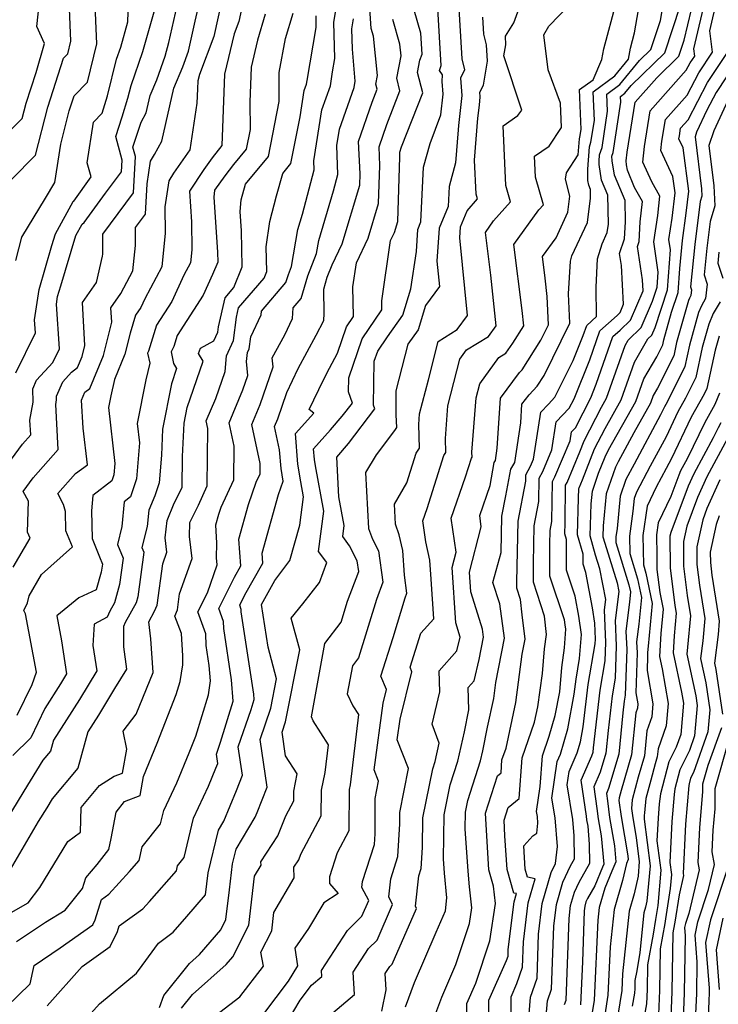
# Model space of a CAD drawing. Extents: x 2032210 to 2040412, y 2863029 to 2864718.
# Drawn here: x 2034530 to 2034671, y 2863288 to 2863486 of the extents above; entities that cross this region are included whole.
import ezdxf

# ---------------------------------------------------------------- set-up
doc = ezdxf.new("R2010")
doc.units = 0

msp = doc.modelspace()

# ---------------------------------------------------------------- linework, layer by layer
at = {"layer": 'Unknown_Line_Type', "color": 0}
for points in [[(2034571.87, 2863495.42, 2230), (2034569.06, 2863482.84, 2230), (2034566.17, 2863475.15, 2230), (2034565.87, 2863473.91, 2230), (2034565.82, 2863472.25, 2230), (2034565.66, 2863469.35, 2230), (2034564.27, 2863459.99, 2230), (2034560.95, 2863455.22, 2230), (2034559.98, 2863453.68, 2230), (2034559.2, 2863448.45, 2230), (2034559.25, 2863443.17, 2230), (2034558.57, 2863436.37, 2230), (2034555.13, 2863429.9, 2230), (2034554.34, 2863428.16, 2230), (2034553.3, 2863426.57, 2230), (2034552.21, 2863422.97, 2230), (2034551.15, 2863418.71, 2230), (2034549.05, 2863413.59, 2230), (2034548.29, 2863410.34, 2230), (2034547.81, 2863407.93, 2230), (2034549.11, 2863396.67, 2230), (2034548.92, 2863394.34, 2230), (2034548.53, 2863393.17, 2230), (2034544.66, 2863390.17, 2230), (2034544.39, 2863387.08, 2230), (2034544.51, 2863381.51, 2230), (2034545.99, 2863377.81, 2230), (2034546.59, 2863376.32, 2230), (2034546.37, 2863374.7, 2230), (2034545.36, 2863371.13, 2230), (2034541.84, 2863369.56, 2230), (2034537.38, 2863365.9, 2230), (2034538.32, 2863360.83, 2230), (2034539.36, 2863354.22, 2230), (2034538.12, 2863352.18, 2230), (2034534.95, 2863347.19, 2230), (2034532.14, 2863341.26, 2230), (2034528.53, 2863337.69, 2230)], [(2034529.39, 2863345.87, 2232), (2034532.39, 2863352.07, 2232), (2034533.31, 2863354.54, 2232), (2034531.08, 2863366.28, 2232), (2034530.76, 2863366.95, 2232), (2034531.51, 2863368.54, 2232), (2034531.8, 2863369.93, 2232), (2034534.32, 2863374.25, 2232), (2034540.53, 2863379.81, 2232), (2034539.23, 2863383.05, 2232), (2034539.15, 2863386.99, 2232), (2034538.77, 2863388.41, 2232), (2034537.6, 2863390.6, 2232), (2034541.15, 2863394.63, 2232), (2034543.57, 2863396.39, 2232), (2034542.71, 2863403.78, 2232), (2034542.39, 2863409.42, 2232), (2034543.08, 2863411.03, 2232), (2034544.07, 2863411.77, 2232), (2034546.82, 2863418.47, 2232), (2034548.47, 2863425.16, 2232), (2034548.33, 2863428.1, 2232), (2034550.33, 2863430.98, 2232), (2034552.77, 2863435.56, 2232), (2034553.27, 2863440.62, 2232), (2034553.27, 2863444.31, 2232), (2034555.27, 2863446.98, 2232), (2034555.6, 2863453.12, 2232), (2034556.28, 2863457.68, 2232), (2034557.13, 2863459.02, 2232), (2034558.57, 2863461.69, 2232), (2034560.99, 2863472.42, 2232), (2034562.8, 2863476.68, 2232), (2034563.99, 2863479.84, 2232), (2034565.35, 2863485.92, 2232), (2034567.53, 2863495.59, 2232)], [(2034589.62, 2863282.83, 2204), (2034597.47, 2863289.46, 2204), (2034597.24, 2863294.01, 2204), (2034600.33, 2863298.77, 2204), (2034602.02, 2863300.44, 2204), (2034605.18, 2863307.65, 2204), (2034604.38, 2863309.2, 2204), (2034604.78, 2863312.86, 2204), (2034606.2, 2863317.34, 2204), (2034606.64, 2863323.9, 2204), (2034606.64, 2863326.23, 2204), (2034608.4, 2863335.11, 2204), (2034606.1, 2863340.91, 2204), (2034606.67, 2863345.08, 2204), (2034609.08, 2863354.61, 2204), (2034608.68, 2863355.52, 2204), (2034610.89, 2863362.41, 2204), (2034613.47, 2863365.33, 2204), (2034612.98, 2863373.31, 2204), (2034612.7, 2863377.14, 2204), (2034611.89, 2863380.84, 2204), (2034611.29, 2863385.09, 2204), (2034612.16, 2863387.58, 2204), (2034615.52, 2863398.24, 2204), (2034615.9, 2863398.84, 2204), (2034615.82, 2863401.72, 2204), (2034616.31, 2863408.28, 2204), (2034618.75, 2863417.71, 2204), (2034620.11, 2863419.59, 2204), (2034624.51, 2863422.3, 2204), (2034626.06, 2863424.47, 2204), (2034624.98, 2863434.67, 2204), (2034623.89, 2863443.3, 2204), (2034625.56, 2863445.62, 2204), (2034628.95, 2863449.45, 2204), (2034628.04, 2863452.73, 2204), (2034627.47, 2863464.81, 2204), (2034630.45, 2863466.88, 2204), (2034631.24, 2863467.99, 2204), (2034627.65, 2863478.9, 2204), (2034628.03, 2863481.15, 2204), (2034627.92, 2863482.91, 2204), (2034629.63, 2863485.6, 2204), (2034632.94, 2863494.77, 2204)], [(2034528.59, 2863375.72, 2234), (2034532, 2863381.55, 2234), (2034531.5, 2863382.81, 2234), (2034531.7, 2863389.02, 2234), (2034530.6, 2863391.03, 2234), (2034532.59, 2863393.73, 2234), (2034537.7, 2863399.49, 2234), (2034537.19, 2863408.56, 2234), (2034537.35, 2863409.52, 2234), (2034537.35, 2863410.24, 2234), (2034538.58, 2863413.13, 2234), (2034540.38, 2863415.11, 2234), (2034541.57, 2863416.02, 2234), (2034542.48, 2863418.24, 2234), (2034543.03, 2863420.45, 2234), (2034542.61, 2863429.16, 2234), (2034545.39, 2863433.17, 2234), (2034546.59, 2863438.47, 2234), (2034546.65, 2863438.93, 2234), (2034546.65, 2863442.97, 2234), (2034552.85, 2863451.27, 2234), (2034553.25, 2863458.58, 2234), (2034552.76, 2863460.48, 2234), (2034554.39, 2863465.51, 2234), (2034555.43, 2863467.45, 2234), (2034556.21, 2863470.9, 2234), (2034557.57, 2863474.09, 2234), (2034559.23, 2863478.89, 2234), (2034560.02, 2863481.65, 2234), (2034562.7, 2863493.51, 2234)], [(2034529.13, 2863414.98, 2238), (2034533.08, 2863423.05, 2238), (2034532.92, 2863425.62, 2238), (2034533.84, 2863431.74, 2238), (2034536.41, 2863440.64, 2238), (2034537.12, 2863442.98, 2238), (2034540.67, 2863449.53, 2238), (2034540.81, 2863449.63, 2238), (2034544.34, 2863454.53, 2238), (2034543.54, 2863457.33, 2238), (2034544.81, 2863465.55, 2238), (2034546.55, 2863467.35, 2238), (2034547.62, 2863470.83, 2238), (2034549.45, 2863478.23, 2238), (2034550.3, 2863480.67, 2238), (2034551.76, 2863485.81, 2238), (2034552, 2863493.54, 2238)], [(2034613.51, 2863284.62, 2198), (2034615.12, 2863288.96, 2198), (2034617.96, 2863295.57, 2198), (2034620.68, 2863303.83, 2198), (2034621.16, 2863306.97, 2198), (2034620.71, 2863311.19, 2198), (2034620.4, 2863314.39, 2198), (2034619.8, 2863322.94, 2198), (2034619.85, 2863326.31, 2198), (2034620.33, 2863328.63, 2198), (2034622.91, 2863336.65, 2198), (2034623.35, 2863338.68, 2198), (2034624.31, 2863343.43, 2198), (2034625.57, 2863349.25, 2198), (2034625.99, 2863352.42, 2198), (2034627.73, 2863361.4, 2198), (2034626.82, 2863368.31, 2198), (2034625.42, 2863372.63, 2198), (2034627.1, 2863378.71, 2198), (2034627.23, 2863385.99, 2198), (2034628.05, 2863390.12, 2198), (2034629, 2863395.48, 2198), (2034629.82, 2863396.86, 2198), (2034631.04, 2863404.88, 2198), (2034631.28, 2863408.61, 2198), (2034632.7, 2863410.51, 2198), (2034634.37, 2863412.25, 2198), (2034635.73, 2863414.41, 2198), (2034640.93, 2863424.97, 2198), (2034640.7, 2863430.91, 2198), (2034641.05, 2863437.51, 2198), (2034641.36, 2863438.54, 2198), (2034644.52, 2863445.32, 2198), (2034645.14, 2863450.21, 2198), (2034645.11, 2863451.94, 2198), (2034644.74, 2863452.82, 2198), (2034644.6, 2863453.74, 2198), (2034644.55, 2863456.08, 2198), (2034644.91, 2863460.56, 2198), (2034645.21, 2863461.48, 2198), (2034645.89, 2863465.91, 2198), (2034645.68, 2863471.67, 2198), (2034650.01, 2863474.87, 2198), (2034652.77, 2863478.28, 2198), (2034653.2, 2863480.49, 2198), (2034654.01, 2863483.54, 2198), (2034655.57, 2863492.53, 2198)], [(2034620.17, 2863285.07, 2196), (2034620.16, 2863287.68, 2196), (2034621.97, 2863291.79, 2196), (2034624.77, 2863300.3, 2196), (2034625.93, 2863307.86, 2196), (2034625.56, 2863311.35, 2196), (2034624.61, 2863314.64, 2196), (2034624.47, 2863316.9, 2196), (2034623.93, 2863326.11, 2196), (2034626.32, 2863333.61, 2196), (2034627.05, 2863334.21, 2196), (2034627.24, 2863336.87, 2196), (2034628.06, 2863339.19, 2196), (2034630.03, 2863348.39, 2196), (2034631.34, 2863358.14, 2196), (2034631.93, 2863361.22, 2196), (2034631.29, 2863366.12, 2196), (2034631, 2863369.2, 2196), (2034630.25, 2863371.47, 2196), (2034630.25, 2863372.75, 2196), (2034630.48, 2863385.03, 2196), (2034632.08, 2863393.1, 2196), (2034632.09, 2863394.39, 2196), (2034633.03, 2863396.13, 2196), (2034633.62, 2863397.54, 2196), (2034635.1, 2863407.04, 2196), (2034636.61, 2863408.62, 2196), (2034637.94, 2863410.01, 2196), (2034641.61, 2863417.43, 2196), (2034643.66, 2863422.51, 2196), (2034644.36, 2863424.52, 2196), (2034646.35, 2863426.33, 2196), (2034646.23, 2863432.24, 2196), (2034646.54, 2863437.99, 2196), (2034647.44, 2863441.02, 2196), (2034648.5, 2863443.29, 2196), (2034648.71, 2863444.93, 2196), (2034648.6, 2863450.82, 2196), (2034647.34, 2863453.84, 2196), (2034646.86, 2863456.98, 2196), (2034646.84, 2863457.65, 2196), (2034646.94, 2863458.95, 2196), (2034647.44, 2863460.46, 2196), (2034648.56, 2863467.76, 2196), (2034648.43, 2863471.2, 2196), (2034651.03, 2863473.12, 2196), (2034654.99, 2863478, 2196), (2034657.27, 2863480.22, 2196), (2034659.22, 2863486.07, 2196), (2034660.3, 2863492.33, 2196)], [(2034522.33, 2863282.26, 2220), (2034532.02, 2863291.64, 2220), (2034532.58, 2863294.1, 2220), (2034532.79, 2863295.32, 2220), (2034538.09, 2863298.88, 2220), (2034544.65, 2863303.55, 2220), (2034545.15, 2863304.54, 2220), (2034546.38, 2863308.66, 2220), (2034547.91, 2863309.76, 2220), (2034552.07, 2863314.31, 2220), (2034554.03, 2863316.54, 2220), (2034554.64, 2863319.28, 2220), (2034558.34, 2863323.93, 2220), (2034558.98, 2863326.6, 2220), (2034561.61, 2863332.22, 2220), (2034564.11, 2863338.26, 2220), (2034565.44, 2863341.65, 2220), (2034568, 2863349.98, 2220), (2034568.42, 2863352.79, 2220), (2034568.15, 2863355.89, 2220), (2034567.54, 2863359.91, 2220), (2034567.44, 2863362.26, 2220), (2034565.87, 2863366.72, 2220), (2034567.8, 2863370.58, 2220), (2034569.79, 2863376.21, 2220), (2034569.64, 2863377.59, 2220), (2034569.72, 2863380.56, 2220), (2034569.47, 2863384.24, 2220), (2034570.08, 2863386.41, 2220), (2034570.55, 2863387.81, 2220), (2034573.09, 2863393.35, 2220), (2034573.17, 2863400.18, 2220), (2034572.16, 2863404.86, 2220), (2034574.93, 2863411.49, 2220), (2034575.92, 2863414.38, 2220), (2034575.7, 2863417.24, 2220), (2034575.88, 2863419.05, 2220), (2034576.21, 2863419.81, 2220), (2034576.53, 2863422.25, 2220), (2034578.67, 2863426.68, 2220), (2034578.7, 2863427.42, 2220), (2034583.65, 2863433.15, 2220), (2034584.13, 2863434.79, 2220), (2034584.76, 2863436.41, 2220), (2034586.03, 2863443.88, 2220), (2034586.96, 2863446.98, 2220), (2034589.31, 2863455.95, 2220), (2034589.24, 2863457.76, 2220), (2034590.88, 2863468.03, 2220), (2034592.6, 2863472.89, 2220), (2034593.05, 2863475.72, 2220), (2034593.51, 2863478.36, 2220), (2034593.33, 2863485.7, 2220), (2034594.27, 2863491.35, 2220)], [(2034528.23, 2863453.96, 2242), (2034533.12, 2863458.88, 2242), (2034535.55, 2863468.59, 2242), (2034538.75, 2863478.47, 2242), (2034539.62, 2863479.36, 2242), (2034540.24, 2863481.88, 2242), (2034539.79, 2863491.82, 2242)], [(2034529.1, 2863437.59, 2240), (2034530.35, 2863442.35, 2240), (2034535.11, 2863450.22, 2240), (2034537.02, 2863453.36, 2240), (2034538.21, 2863461.07, 2240), (2034539.9, 2863467.83, 2240), (2034540.89, 2863470.87, 2240), (2034543.56, 2863473.62, 2240), (2034545.49, 2863481.38, 2240), (2034545.07, 2863490.74, 2240)], [(2034539.05, 2863279.83, 2216), (2034546.02, 2863287.63, 2216), (2034553.48, 2863293.82, 2216), (2034554.62, 2863295.34, 2216), (2034557.9, 2863299.82, 2216), (2034560.85, 2863302.09, 2216), (2034563.61, 2863305.21, 2216), (2034567.39, 2863309.58, 2216), (2034567.93, 2863314.06, 2216), (2034570.05, 2863322.64, 2216), (2034571.13, 2863324.46, 2216), (2034573.66, 2863330.68, 2216), (2034574.85, 2863333.72, 2216), (2034574.03, 2863339.45, 2216), (2034576.6, 2863347.03, 2216), (2034577.23, 2863349.03, 2216), (2034577.14, 2863350.08, 2216), (2034574.63, 2863366.73, 2216), (2034574.61, 2863367.2, 2216), (2034574.3, 2863368.08, 2216), (2034575.34, 2863370.17, 2216), (2034578.99, 2863376.55, 2216), (2034578.85, 2863378.53, 2216), (2034582.14, 2863390.38, 2216), (2034583.08, 2863393.11, 2216), (2034582.65, 2863395.62, 2216), (2034582.36, 2863399.4, 2216), (2034581.34, 2863404.14, 2216), (2034581.97, 2863405.66, 2216), (2034583.79, 2863410.99, 2216), (2034586.13, 2863415.85, 2216), (2034589.72, 2863422.52, 2216), (2034591.28, 2863425.5, 2216), (2034591.33, 2863426.9, 2216), (2034591.26, 2863431.83, 2216), (2034591.97, 2863434.24, 2216), (2034592.95, 2863436.78, 2216), (2034594.97, 2863440.99, 2216), (2034598.52, 2863452.83, 2216), (2034598.6, 2863455.1, 2216), (2034598.28, 2863461.67, 2216), (2034601.04, 2863469.56, 2216), (2034602.07, 2863472.2, 2216), (2034601.81, 2863473.19, 2216), (2034602.15, 2863474.95, 2216), (2034601.3, 2863482.92, 2216), (2034600.87, 2863484.42, 2216), (2034600.44, 2863490.66, 2216)], [(2034629.1, 2863284, 2192), (2034629.08, 2863289, 2192), (2034630.27, 2863291.69, 2192), (2034631.39, 2863295, 2192), (2034631.57, 2863300.13, 2192), (2034632.53, 2863308, 2192), (2034633.93, 2863312.86, 2192), (2034632.41, 2863313.13, 2192), (2034631.94, 2863314.75, 2192), (2034631.65, 2863319.51, 2192), (2034633.49, 2863321.49, 2192), (2034634.29, 2863322.04, 2192), (2034634.5, 2863324.06, 2192), (2034634.4, 2863325.44, 2192), (2034634.24, 2863326.4, 2192), (2034634.98, 2863331.45, 2192), (2034635.43, 2863337.68, 2192), (2034636.8, 2863341.59, 2192), (2034638.01, 2863345.77, 2192), (2034638.91, 2863350.6, 2192), (2034639.29, 2863355.46, 2192), (2034639.85, 2863359.42, 2192), (2034640.15, 2863363.21, 2192), (2034640.02, 2863364.11, 2192), (2034639.83, 2863365.1, 2192), (2034636.93, 2863373.91, 2192), (2034636.91, 2863380.32, 2192), (2034636.96, 2863383.1, 2192), (2034637.32, 2863384.93, 2192), (2034637.42, 2863393, 2192), (2034637.93, 2863393.94, 2192), (2034640.98, 2863401.25, 2192), (2034641.25, 2863403.01, 2192), (2034642.08, 2863403.87, 2192), (2034645.17, 2863409.91, 2192), (2034646.28, 2863412.68, 2192), (2034649.65, 2863422.27, 2192), (2034651.09, 2863423.57, 2192), (2034653.21, 2863425.59, 2192), (2034655.72, 2863431.48, 2192), (2034655.6, 2863433.74, 2192), (2034654.59, 2863440.45, 2192), (2034654.92, 2863441.46, 2192), (2034655.15, 2863445.4, 2192), (2034655.6, 2863449.55, 2192), (2034654.01, 2863452.37, 2192), (2034652.55, 2863455.88, 2192), (2034652.39, 2863456.9, 2192), (2034652.31, 2863457.72, 2192), (2034652.54, 2863459.5, 2192), (2034654.1, 2863469.61, 2192), (2034658.48, 2863474.52, 2192), (2034662.94, 2863478.85, 2192), (2034664.01, 2863482.08, 2192), (2034666.21, 2863491.47, 2192)], [(2034632.37, 2863281.36, 2190), (2034633.03, 2863288.96, 2190), (2034634.32, 2863292.77, 2190), (2034634.63, 2863301.69, 2190), (2034635.38, 2863307.82, 2190), (2034637.2, 2863314.11, 2190), (2034638.05, 2863315.94, 2190), (2034638.42, 2863319.33, 2190), (2034637.97, 2863325.11, 2190), (2034637.32, 2863329.11, 2190), (2034638.4, 2863336.49, 2190), (2034639.05, 2863337.99, 2190), (2034640.54, 2863343.12, 2190), (2034641.84, 2863350.1, 2190), (2034642.19, 2863353.14, 2190), (2034642.92, 2863357.29, 2190), (2034643.31, 2863362.15, 2190), (2034642.77, 2863365.82, 2190), (2034642, 2863369.88, 2190), (2034640.27, 2863375.13, 2190), (2034640.25, 2863381.31, 2190), (2034639.92, 2863382.46, 2190), (2034639.99, 2863384.62, 2190), (2034640.08, 2863392.31, 2190), (2034640.37, 2863392.85, 2190), (2034642.94, 2863399, 2190), (2034643.81, 2863401.22, 2190), (2034647.32, 2863408.04, 2190), (2034648.35, 2863409.87, 2190), (2034652.08, 2863420.48, 2190), (2034652.7, 2863421.56, 2190), (2034655.35, 2863424.07, 2190), (2034657.63, 2863429.42, 2190), (2034658.57, 2863432.25, 2190), (2034658.78, 2863435.26, 2190), (2034657.91, 2863441.4, 2190), (2034658.7, 2863446.71, 2190), (2034659.13, 2863450.64, 2190), (2034657.5, 2863453.53, 2190), (2034655.64, 2863457.5, 2190), (2034656.04, 2863460.6, 2190), (2034657.16, 2863467.84, 2190), (2034664.45, 2863476.02, 2190), (2034665.23, 2863477.52, 2190), (2034666.15, 2863478.88, 2190), (2034665.96, 2863480.31, 2190), (2034668.45, 2863490.94, 2190)], [(2034636.06, 2863283.54, 2188), (2034636.46, 2863288.2, 2188), (2034637.26, 2863290.54, 2188), (2034637.7, 2863303.26, 2188), (2034638.24, 2863307.64, 2188), (2034639.53, 2863312.13, 2188), (2034641.07, 2863315.43, 2188), (2034641.87, 2863316.83, 2188), (2034641.8, 2863321.52, 2188), (2034641.55, 2863324.77, 2188), (2034640.4, 2863331.82, 2188), (2034640.79, 2863334.47, 2188), (2034642.42, 2863338.24, 2188), (2034643.07, 2863340.47, 2188), (2034643.64, 2863343.51, 2188), (2034644.62, 2863352.02, 2188), (2034646.07, 2863360.26, 2188), (2034646.1, 2863361.22, 2188), (2034645.96, 2863364.44, 2188), (2034645.51, 2863367.53, 2188), (2034644.16, 2863374.66, 2188), (2034643.6, 2863376.35, 2188), (2034643.6, 2863378.34, 2188), (2034642.48, 2863382.27, 2188), (2034642.72, 2863389.65, 2188), (2034642.74, 2863391.62, 2188), (2034642.82, 2863391.76, 2188), (2034643.48, 2863393.33, 2188), (2034645.93, 2863399.61, 2188), (2034648.04, 2863403.71, 2188), (2034651.31, 2863409.52, 2188), (2034653.98, 2863417.11, 2188), (2034656.71, 2863421.81, 2188), (2034657.48, 2863422.55, 2188), (2034658.15, 2863424.12, 2188), (2034660.67, 2863431.72, 2188), (2034661.25, 2863439.79, 2188), (2034660.95, 2863441.85, 2188), (2034661.59, 2863446.15, 2188), (2034662.18, 2863451.27, 2188), (2034661.76, 2863454.58, 2188), (2034659.3, 2863459.82, 2188), (2034659.54, 2863461.7, 2188), (2034660.22, 2863466.07, 2188), (2034664.62, 2863471.01, 2188), (2034666.97, 2863475.53, 2188), (2034669.73, 2863479.65, 2188), (2034669.18, 2863483.97, 2188), (2034670.69, 2863490.41, 2188)], [(2034575.03, 2863489.88, 2228), (2034574.12, 2863485.83, 2228), (2034573.19, 2863483.35, 2228), (2034571.24, 2863475.26, 2228), (2034570.86, 2863464.39, 2228), (2034570.67, 2863460.81, 2228), (2034568.77, 2863458.36, 2228), (2034567.09, 2863456, 2228), (2034564.18, 2863451.63, 2228), (2034564.58, 2863445.41, 2228), (2034564.63, 2863439.79, 2228), (2034564.37, 2863437.18, 2228), (2034563.05, 2863434.69, 2228), (2034560.64, 2863429.38, 2228), (2034557.49, 2863424.54, 2228), (2034555.9, 2863419.32, 2228), (2034555.72, 2863418.95, 2228), (2034556.14, 2863416.89, 2228), (2034555.35, 2863413.51, 2228), (2034553.62, 2863404.73, 2228), (2034554.07, 2863400.79, 2228), (2034553.49, 2863393.56, 2228), (2034552.29, 2863389.94, 2228), (2034550.98, 2863388.92, 2228), (2034550.54, 2863383.95, 2228), (2034549.65, 2863380.33, 2228), (2034550.78, 2863377.53, 2228), (2034550.06, 2863372.22, 2228), (2034549.01, 2863368.53, 2228), (2034548.07, 2863366.83, 2228), (2034547.58, 2863365.62, 2228), (2034544.91, 2863364.21, 2228), (2034544.66, 2863359.93, 2228), (2034545.47, 2863354.79, 2228), (2034541.96, 2863349.02, 2228), (2034536.75, 2863340.8, 2228), (2034536.14, 2863338.62, 2228), (2034534.59, 2863336.76, 2228), (2034530.77, 2863330.51, 2228), (2034524.77, 2863320.79, 2228)], [(2034526.18, 2863462.01, 2244), (2034530.43, 2863466.3, 2244), (2034531.2, 2863469.36, 2244), (2034533.2, 2863475.54, 2244), (2034534.93, 2863481.45, 2244), (2034533.39, 2863484.86, 2244), (2034533.89, 2863489.8, 2244)], [(2034562.58, 2863286.75, 2212), (2034564.75, 2863289.47, 2212), (2034571.57, 2863295.55, 2212), (2034572.89, 2863297.08, 2212), (2034576.16, 2863303.46, 2212), (2034577.31, 2863313.34, 2212), (2034578.61, 2863315.59, 2212), (2034578.6, 2863316.27, 2212), (2034582.03, 2863321.48, 2212), (2034583.6, 2863325.55, 2212), (2034585.2, 2863328.54, 2212), (2034585.22, 2863330.55, 2212), (2034585.93, 2863333.99, 2212), (2034583.56, 2863337.68, 2212), (2034582.88, 2863342.43, 2212), (2034583.57, 2863344.48, 2212), (2034586.44, 2863359.07, 2212), (2034584.71, 2863365.44, 2212), (2034587.08, 2863368.33, 2212), (2034590.43, 2863372.62, 2212), (2034591.88, 2863376.65, 2212), (2034590.18, 2863378.92, 2212), (2034591.31, 2863387.04, 2212), (2034589.61, 2863396.18, 2212), (2034589.39, 2863397.44, 2212), (2034589.23, 2863399.62, 2212), (2034592.66, 2863403.42, 2212), (2034595.01, 2863406.19, 2212), (2034597.04, 2863408.83, 2212), (2034596.28, 2863411.11, 2212), (2034596.32, 2863413.94, 2212), (2034599.02, 2863421.79, 2212), (2034603.01, 2863427.64, 2212), (2034602.98, 2863429.46, 2212), (2034604.76, 2863441.68, 2212), (2034605.52, 2863443.25, 2212), (2034606.19, 2863445.49, 2212), (2034606.64, 2863458.56, 2212), (2034606.6, 2863459.46, 2212), (2034606.98, 2863460.55, 2212), (2034611.25, 2863471.49, 2212), (2034610.2, 2863475.6, 2212), (2034610.67, 2863478.03, 2212), (2034611.11, 2863479.27, 2212), (2034610.86, 2863483.51, 2212), (2034609.53, 2863488.16, 2212)], [(2034568.3, 2863284.36, 2210), (2034574.36, 2863289.02, 2210), (2034579.08, 2863295.23, 2210), (2034578.58, 2863298.02, 2210), (2034580.79, 2863302.33, 2210), (2034581.22, 2863306.01, 2210), (2034585.28, 2863313.03, 2210), (2034585.24, 2863315.18, 2210), (2034586.21, 2863316.67, 2210), (2034586.67, 2863317.83, 2210), (2034590.77, 2863325.52, 2210), (2034590.82, 2863330.7, 2210), (2034591.57, 2863334.3, 2210), (2034592.22, 2863339.88, 2210), (2034589.15, 2863344.72, 2210), (2034588.77, 2863345.55, 2210), (2034591.51, 2863360.3, 2210), (2034594.78, 2863364.6, 2210), (2034596.07, 2863368.85, 2210), (2034598.34, 2863374.86, 2210), (2034598.04, 2863377.03, 2210), (2034596.49, 2863380.05, 2210), (2034595.1, 2863381.91, 2210), (2034595.41, 2863384.17, 2210), (2034594.34, 2863389.92, 2210), (2034593.89, 2863397.92, 2210), (2034596.27, 2863400.72, 2210), (2034601.59, 2863407.67, 2210), (2034601.34, 2863408.44, 2210), (2034601.46, 2863417.29, 2210), (2034602.16, 2863419.32, 2210), (2034604.12, 2863422.2, 2210), (2034607.25, 2863426.56, 2210), (2034608.84, 2863431.91, 2210), (2034609.96, 2863439.44, 2210), (2034610.27, 2863443.91, 2210), (2034610.89, 2863445.43, 2210), (2034611.42, 2863456.46, 2210), (2034612.73, 2863461.23, 2210), (2034614.93, 2863467.03, 2210), (2034615.37, 2863471.19, 2210), (2034615.19, 2863473.74, 2210), (2034615.22, 2863475.1, 2210), (2034614.62, 2863475.99, 2210), (2034614.98, 2863477, 2210), (2034614.31, 2863488.48, 2210)], [(2034618.48, 2863489.55, 2208), (2034619.14, 2863478.35, 2208), (2034619.65, 2863476.08, 2208), (2034618.87, 2863474.44, 2208), (2034619.12, 2863470.91, 2208), (2034618.48, 2863464.84, 2208), (2034618.38, 2863464, 2208), (2034617.86, 2863457.34, 2208), (2034616.55, 2863452.56, 2208), (2034616.36, 2863448.51, 2208), (2034614.57, 2863444.15, 2208), (2034614.11, 2863437.52, 2208), (2034614.62, 2863432.4, 2208), (2034611.79, 2863428.52, 2208), (2034610.33, 2863423.6, 2208), (2034608.25, 2863420.71, 2208), (2034605.8, 2863411.34, 2208), (2034605.82, 2863406.48, 2208), (2034605.95, 2863403.91, 2208), (2034605.58, 2863403.28, 2208), (2034601.85, 2863398.41, 2208), (2034599.73, 2863394.82, 2208), (2034600.32, 2863383.56, 2208), (2034601.12, 2863381.39, 2208), (2034602.33, 2863379.03, 2208), (2034603.2, 2863372.68, 2208), (2034601.89, 2863369.21, 2208), (2034598.31, 2863357.44, 2208), (2034597.07, 2863355.8, 2208), (2034596.03, 2863350.18, 2208), (2034597.13, 2863347.77, 2208), (2034598.28, 2863345.96, 2208), (2034596.62, 2863331.78, 2208), (2034596.43, 2863330.85, 2208), (2034596.34, 2863322.5, 2208), (2034593.98, 2863318.08, 2208), (2034592.45, 2863313.26, 2208), (2034592.43, 2863311.87, 2208), (2034594.2, 2863309.86, 2208), (2034591.28, 2863308, 2208), (2034588.19, 2863302.81, 2208), (2034585.46, 2863298.86, 2208), (2034585.96, 2863295.24, 2208), (2034584.09, 2863292.15, 2208), (2034576.82, 2863282.53, 2208)], [(2034602.99, 2863286.09, 2202), (2034603.84, 2863290.43, 2202), (2034603.68, 2863293.7, 2202), (2034604.6, 2863295.12, 2202), (2034605.1, 2863295.62, 2202), (2034610.02, 2863306.85, 2202), (2034609.78, 2863307.32, 2202), (2034610.44, 2863313.45, 2202), (2034610.91, 2863314.92, 2202), (2034611.19, 2863319.13, 2202), (2034611.28, 2863325.16, 2202), (2034613.3, 2863335.02, 2202), (2034613.78, 2863336.52, 2202), (2034614.59, 2863340.21, 2202), (2034613.18, 2863344.02, 2202), (2034614.69, 2863350.6, 2202), (2034614.55, 2863354.81, 2202), (2034618.15, 2863358.81, 2202), (2034618.82, 2863361.6, 2202), (2034617.93, 2863364.47, 2202), (2034617.19, 2863375.69, 2202), (2034617.99, 2863378.75, 2202), (2034617.02, 2863385.64, 2202), (2034619.89, 2863393.94, 2202), (2034621.09, 2863397.72, 2202), (2034621.22, 2863397.93, 2202), (2034621.19, 2863398.95, 2202), (2034622.01, 2863409.88, 2202), (2034622.75, 2863412.74, 2202), (2034626.58, 2863418.04, 2202), (2034628.05, 2863418.94, 2202), (2034629.46, 2863420.91, 2202), (2034631.68, 2863424.47, 2202), (2034631.34, 2863427.56, 2202), (2034629.66, 2863440.87, 2202), (2034634.67, 2863447.82, 2202), (2034635.59, 2863448.85, 2202), (2034634.03, 2863454.44, 2202), (2034633.83, 2863458.67, 2202), (2034636.78, 2863460.73, 2202), (2034639.27, 2863464.46, 2202), (2034639.03, 2863469.37, 2202), (2034636.55, 2863476.12, 2202), (2034635.71, 2863483.17, 2202), (2034636.71, 2863484.89, 2202), (2034641.02, 2863489.38, 2202)], [(2034607.76, 2863286.97, 2200), (2034609.59, 2863291.89, 2200), (2034613.96, 2863302.06, 2200), (2034615.86, 2863306.39, 2200), (2034616.12, 2863309.01, 2200), (2034615.64, 2863313.96, 2200), (2034615.44, 2863316.87, 2200), (2034615.57, 2863325.74, 2200), (2034616.81, 2863331.83, 2200), (2034618.34, 2863336.58, 2200), (2034619.65, 2863342.52, 2200), (2034620.54, 2863346.93, 2200), (2034620.39, 2863351.43, 2200), (2034621.62, 2863352.8, 2200), (2034622.66, 2863357.12, 2200), (2034623.52, 2863361.58, 2200), (2034623.31, 2863363.24, 2200), (2034622.34, 2863366.21, 2200), (2034620.93, 2863370.75, 2200), (2034620.67, 2863374.73, 2200), (2034623.07, 2863383.89, 2200), (2034622.75, 2863386.19, 2200), (2034624.84, 2863392.24, 2200), (2034625.66, 2863396.83, 2200), (2034625.91, 2863397.25, 2200), (2034626.29, 2863399.74, 2200), (2034626.94, 2863409.87, 2200), (2034630.78, 2863415.01, 2200), (2034631.34, 2863415.59, 2200), (2034635.09, 2863421.56, 2200), (2034636.61, 2863424.65, 2200), (2034636.39, 2863430.39, 2200), (2034635.98, 2863434.09, 2200), (2034635.43, 2863438.44, 2200), (2034638.15, 2863442.21, 2200), (2034640.55, 2863447.35, 2200), (2034640.95, 2863450.58, 2200), (2034640.08, 2863454.06, 2200), (2034640.24, 2863455.32, 2200), (2034642.61, 2863458.94, 2200), (2034642.87, 2863462.18, 2200), (2034642.98, 2863462.5, 2200), (2034643.22, 2863464.07, 2200), (2034642.92, 2863472.13, 2200), (2034645.62, 2863474.12, 2200), (2034647.42, 2863478.2, 2200), (2034647.82, 2863480.32, 2200), (2034650.29, 2863489.61, 2200)], [(2034624.66, 2863280.06, 2194), (2034624.62, 2863288.34, 2194), (2034628.17, 2863296.37, 2194), (2034628.46, 2863297.23, 2194), (2034628.5, 2863298.56, 2194), (2034629.68, 2863308.18, 2194), (2034630.17, 2863309.87, 2194), (2034629.64, 2863309.96, 2194), (2034628.28, 2863314.69, 2194), (2034627.85, 2863321.49, 2194), (2034627.67, 2863324.64, 2194), (2034628.48, 2863327.21, 2194), (2034630.74, 2863329.07, 2194), (2034631.34, 2863337.28, 2194), (2034633.84, 2863344.43, 2194), (2034634.5, 2863347.52, 2194), (2034635.41, 2863354.28, 2194), (2034635.8, 2863359.28, 2194), (2034636.2, 2863362.13, 2194), (2034635.85, 2863365.83, 2194), (2034633.59, 2863372.69, 2194), (2034633.58, 2863376.53, 2194), (2034633.72, 2863384.06, 2194), (2034634.7, 2863389.01, 2194), (2034634.75, 2863393.69, 2194), (2034635.48, 2863395.03, 2194), (2034637.3, 2863399.39, 2194), (2034638.17, 2863405.03, 2194), (2034640.82, 2863407.79, 2194), (2034641.79, 2863409.69, 2194), (2034644.97, 2863417.6, 2194), (2034647.01, 2863423.4, 2194), (2034650.47, 2863426.54, 2194), (2034651.07, 2863427.11, 2194), (2034651.79, 2863428.78, 2194), (2034651.34, 2863436.61, 2194), (2034650.98, 2863439.01, 2194), (2034651.97, 2863442, 2194), (2034652.17, 2863445.46, 2194), (2034652.09, 2863449.7, 2194), (2034649.95, 2863454.86, 2194), (2034649.5, 2863457.77, 2194), (2034649.41, 2863458.65, 2194), (2034649.67, 2863459.44, 2194), (2034651.23, 2863469.61, 2194), (2034651.19, 2863470.74, 2194), (2034652.04, 2863471.37, 2194), (2034653.35, 2863472.97, 2194), (2034660.11, 2863479.53, 2194), (2034663.3, 2863489.17, 2194)], [(2034579.47, 2863487.36, 2226), (2034577.93, 2863482.12, 2226), (2034576.6, 2863476.61, 2226), (2034576.36, 2863469.55, 2226), (2034576.39, 2863464.04, 2226), (2034575.62, 2863460.09, 2226), (2034573.04, 2863456.98, 2226), (2034571.28, 2863454.72, 2226), (2034569.22, 2863451.8, 2226), (2034569.1, 2863450.4, 2226), (2034569.82, 2863439.29, 2226), (2034569.86, 2863437.32, 2226), (2034568.85, 2863434.82, 2226), (2034566.94, 2863430.61, 2226), (2034561.68, 2863422.51, 2226), (2034560.99, 2863420.24, 2226), (2034560.48, 2863419.2, 2226), (2034560.96, 2863416.82, 2226), (2034561.58, 2863415.85, 2226), (2034560.52, 2863412.76, 2226), (2034558.75, 2863403.56, 2226), (2034558.5, 2863398.33, 2226), (2034558.06, 2863392.78, 2226), (2034557.17, 2863390.12, 2226), (2034555.99, 2863387.26, 2226), (2034555.62, 2863383.91, 2226), (2034554.58, 2863379.69, 2226), (2034554.96, 2863378.74, 2226), (2034553.74, 2863369.74, 2226), (2034553.4, 2863368.53, 2226), (2034551.21, 2863364.57, 2226), (2034550.88, 2863363.76, 2226), (2034550.87, 2863359.68, 2226), (2034551.44, 2863355.17, 2226), (2034549.07, 2863351.23, 2226), (2034545.79, 2863345.85, 2226), (2034543.66, 2863342.48, 2226), (2034541.61, 2863335.18, 2226), (2034536.43, 2863328.94, 2226), (2034535.35, 2863327.17, 2226), (2034533.65, 2863324.42, 2226), (2034526.08, 2863311.48, 2226)], [(2034527.74, 2863305.73, 2224), (2034531.61, 2863308, 2224), (2034533.99, 2863311.05, 2224), (2034539.6, 2863320.35, 2224), (2034542.17, 2863322.27, 2224), (2034542.28, 2863327.23, 2224), (2034546.04, 2863331.66, 2224), (2034549, 2863333.53, 2224), (2034550.68, 2863334.17, 2224), (2034551.53, 2863338.97, 2224), (2034550.78, 2863342.62, 2224), (2034553.39, 2863346.09, 2224), (2034556.85, 2863354.46, 2224), (2034556.39, 2863361.29, 2224), (2034555.96, 2863364.71, 2224), (2034557.11, 2863366.84, 2224), (2034557.64, 2863368.04, 2224), (2034558.77, 2863376.4, 2224), (2034559.6, 2863378.74, 2224), (2034559.27, 2863381.67, 2224), (2034559.65, 2863385.15, 2224), (2034561.09, 2863388.65, 2224), (2034562.67, 2863391.82, 2224), (2034562.78, 2863398.06, 2224), (2034563.1, 2863404.77, 2224), (2034563.71, 2863407.93, 2224), (2034566.94, 2863417.33, 2224), (2034565.96, 2863418.87, 2224), (2034566.41, 2863419.94, 2224), (2034569.09, 2863421.4, 2224), (2034569.87, 2863423.16, 2224), (2034570, 2863424.23, 2224), (2034571.36, 2863430.12, 2224), (2034573.14, 2863432.19, 2224), (2034574.81, 2863436.34, 2224), (2034574.68, 2863443.59, 2224), (2034574.42, 2863447.53, 2224), (2034574.62, 2863449.89, 2224), (2034575.47, 2863453.02, 2224), (2034580.14, 2863458.64, 2224), (2034582.29, 2863469.72, 2224), (2034582.26, 2863475.55, 2224), (2034583.57, 2863482.45, 2224), (2034585.08, 2863487.57, 2224)], [(2034528.22, 2863397.52, 2236), (2034530.46, 2863400.57, 2236), (2034532.12, 2863402.43, 2236), (2034531.95, 2863405.38, 2236), (2034532.59, 2863409.01, 2236), (2034532.58, 2863411.73, 2236), (2034533.31, 2863413.46, 2236), (2034536.58, 2863417.07, 2236), (2034537.91, 2863419.78, 2236), (2034537.32, 2863428.84, 2236), (2034537.55, 2863430.34, 2236), (2034538.18, 2863432.52, 2236), (2034541.24, 2863442.66, 2236), (2034542.49, 2863444.96, 2236), (2034542.91, 2863445.28, 2236), (2034547.2, 2863451.23, 2236), (2034550.43, 2863455.55, 2236), (2034550.56, 2863457.85, 2236), (2034549.31, 2863462.65, 2236), (2034550.6, 2863466.6, 2236), (2034551.76, 2863470.4, 2236), (2034552.4, 2863472.95, 2236), (2034554.77, 2863479.78, 2236), (2034557.05, 2863487.8, 2236)], [(2034529.27, 2863300.2, 2222), (2034535.09, 2863304.11, 2222), (2034539.1, 2863306.47, 2222), (2034542.56, 2863310.9, 2222), (2034543.22, 2863313.06, 2222), (2034545.52, 2863315.72, 2222), (2034547.86, 2863318.74, 2222), (2034548.38, 2863320.98, 2222), (2034549.38, 2863326.28, 2222), (2034551.07, 2863328.44, 2222), (2034554.2, 2863329.63, 2222), (2034554.88, 2863333.5, 2222), (2034557.65, 2863340.18, 2222), (2034561.51, 2863350.04, 2222), (2034562.32, 2863352.67, 2222), (2034562.82, 2863356.04, 2222), (2034562.83, 2863357.84, 2222), (2034562.59, 2863362.34, 2222), (2034561.19, 2863365.85, 2222), (2034561.73, 2863367.09, 2222), (2034562.17, 2863370.35, 2222), (2034564.69, 2863377.48, 2222), (2034564.19, 2863381.95, 2222), (2034564.27, 2863384.76, 2222), (2034565.99, 2863388.27, 2222), (2034567.76, 2863392.12, 2222), (2034567.9, 2863403.72, 2222), (2034567.57, 2863405.23, 2222), (2034569.48, 2863409.79, 2222), (2034571.36, 2863415.21, 2222), (2034571.66, 2863418.37, 2222), (2034573.04, 2863421.49, 2222), (2034573.64, 2863426.17, 2222), (2034574.08, 2863428.08, 2222), (2034579.24, 2863434.09, 2222), (2034579.76, 2863435.37, 2222), (2034579.67, 2863440.41, 2222), (2034580.4, 2863445.47, 2222), (2034581.76, 2863450.65, 2222), (2034583.01, 2863455.2, 2222), (2034584.66, 2863457.2, 2222), (2034586.5, 2863466.64, 2222), (2034587.34, 2863471.94, 2222), (2034587.8, 2863473.23, 2222), (2034587.92, 2863473.98, 2222), (2034589.77, 2863484.62, 2222), (2034589.71, 2863487.03, 2222)], [(2034535.47, 2863287.19, 2218), (2034542.52, 2863295.16, 2218), (2034548.17, 2863299.17, 2218), (2034549.67, 2863302.19, 2218), (2034550.01, 2863303.33, 2218), (2034554.75, 2863306.76, 2218), (2034556.13, 2863308.27, 2218), (2034561.55, 2863314.44, 2218), (2034561.77, 2863315.43, 2218), (2034563.1, 2863317.1, 2218), (2034564.99, 2863325.07, 2218), (2034568.01, 2863331.51, 2218), (2034569.48, 2863335.13, 2218), (2034569.87, 2863336.11, 2218), (2034569.6, 2863337.96, 2218), (2034570.43, 2863340.4, 2218), (2034573.02, 2863348.67, 2218), (2034572.64, 2863352.99, 2218), (2034571.09, 2863363.32, 2218), (2034571.03, 2863364.73, 2218), (2034570.09, 2863367.4, 2218), (2034573.23, 2863373.69, 2218), (2034574.53, 2863375.97, 2218), (2034574.16, 2863381.39, 2218), (2034576.11, 2863388.4, 2218), (2034577.65, 2863392.9, 2218), (2034578.42, 2863394.58, 2218), (2034578.45, 2863396.65, 2218), (2034576.75, 2863404.5, 2218), (2034578.45, 2863408.57, 2218), (2034581.03, 2863416.13, 2218), (2034580.89, 2863417.96, 2218), (2034583.42, 2863422.65, 2218), (2034584.98, 2863425.89, 2218), (2034585.07, 2863428.04, 2218), (2034586.71, 2863429.93, 2218), (2034588.05, 2863434.51, 2218), (2034589.81, 2863439.06, 2218), (2034590.25, 2863441.64, 2218), (2034593.26, 2863451.66, 2218), (2034594.12, 2863454.95, 2218), (2034593.89, 2863460.8, 2218), (2034594.42, 2863464.13, 2218), (2034597.4, 2863472.54, 2218), (2034597.59, 2863473.79, 2218), (2034597.05, 2863480.26, 2218), (2034596.95, 2863484.38, 2218), (2034597.29, 2863486.43, 2218)], [(2034558.15, 2863286.83, 2214), (2034559, 2863289.3, 2214), (2034564.18, 2863295.77, 2214), (2034566.21, 2863297.58, 2214), (2034570.49, 2863302.56, 2214), (2034571.53, 2863304.6, 2214), (2034572.24, 2863310.61, 2214), (2034572.87, 2863315.84, 2214), (2034573.6, 2863318.82, 2214), (2034577.46, 2863325.3, 2214), (2034577.84, 2863326.23, 2214), (2034579.84, 2863331.33, 2214), (2034578.45, 2863340.94, 2214), (2034580.6, 2863347.26, 2214), (2034581.76, 2863353.17, 2214), (2034580.02, 2863359.57, 2214), (2034578.69, 2863368.22, 2214), (2034581.41, 2863373.04, 2214), (2034584.4, 2863377.1, 2214), (2034586.41, 2863384.18, 2214), (2034587.2, 2863389.91, 2214), (2034586.63, 2863392.98, 2214), (2034586.02, 2863396.53, 2214), (2034585.56, 2863402.68, 2214), (2034589.28, 2863406.81, 2214), (2034588.33, 2863407.58, 2214), (2034591.21, 2863413.57, 2214), (2034592.46, 2863415.88, 2214), (2034594.05, 2863418.93, 2214), (2034595.88, 2863424.25, 2214), (2034597.27, 2863426.29, 2214), (2034597.15, 2863432.28, 2214), (2034597.87, 2863437.16, 2214), (2034600.24, 2863442.12, 2214), (2034602.35, 2863449.16, 2214), (2034602.62, 2863456.83, 2214), (2034602.44, 2863460.57, 2214), (2034604.01, 2863465.06, 2214), (2034606.66, 2863471.84, 2214), (2034606.01, 2863474.39, 2214), (2034606.89, 2863478.94, 2214), (2034606.64, 2863481.28, 2214), (2034605.2, 2863486.29, 2214)], [(2034583.93, 2863284.01, 2206), (2034586.54, 2863288.33, 2206), (2034588.82, 2863291.38, 2206), (2034590.87, 2863293.12, 2206), (2034590.81, 2863294.31, 2206), (2034596.07, 2863302.42, 2206), (2034598.94, 2863305.26, 2206), (2034600.34, 2863308.45, 2206), (2034598.98, 2863311.08, 2206), (2034599.11, 2863312.28, 2206), (2034601.49, 2863319.77, 2206), (2034601.64, 2863321.91, 2206), (2034601.64, 2863329.06, 2206), (2034602.33, 2863332.56, 2206), (2034601.43, 2863334.84, 2206), (2034603.26, 2863348.28, 2206), (2034603.96, 2863351.03, 2206), (2034602.77, 2863353.72, 2206), (2034605.27, 2863361.53, 2206), (2034607.72, 2863369.57, 2206), (2034608.07, 2863370.51, 2206), (2034607.57, 2863374.09, 2206), (2034607.22, 2863379.06, 2206), (2034606.51, 2863382.28, 2206), (2034605.74, 2863384.38, 2206), (2034605.53, 2863388.47, 2206), (2034608.06, 2863392.75, 2206), (2034609.95, 2863398.76, 2206), (2034610.58, 2863399.75, 2206), (2034610.45, 2863404.49, 2206), (2034610.61, 2863406.67, 2206), (2034612.39, 2863413.54, 2206), (2034614.37, 2863421.26, 2206), (2034618.2, 2863423.68, 2206), (2034620.26, 2863426.51, 2206), (2034618.71, 2863442.19, 2206), (2034618.86, 2863444.4, 2206), (2034620.21, 2863447.66, 2206), (2034622.32, 2863450.05, 2206), (2034622.05, 2863451.02, 2206), (2034621.72, 2863457.88, 2206), (2034622.38, 2863466.36, 2206), (2034622.69, 2863469, 2206), (2034622.86, 2863470.64, 2206), (2034622.8, 2863471.59, 2206), (2034623.48, 2863473.03, 2206), (2034624.29, 2863477.88, 2206), (2034624.09, 2863481.14, 2206), (2034623.59, 2863483.32, 2206), (2034623.39, 2863486.71, 2206)], [(2034639.89, 2863287.45, 2186), (2034640.19, 2863288.32, 2186), (2034640.77, 2863304.83, 2186), (2034641.09, 2863307.46, 2186), (2034641.87, 2863310.16, 2186), (2034642.79, 2863312.14, 2186), (2034644.99, 2863315.97, 2186), (2034644.93, 2863319.79, 2186), (2034644.61, 2863323.48, 2186), (2034644.39, 2863324.75, 2186), (2034644.29, 2863325.5, 2186), (2034643.25, 2863332.75, 2186), (2034645.41, 2863337.67, 2186), (2034645.62, 2863338.39, 2186), (2034645.7, 2863339.24, 2186), (2034647.05, 2863350.9, 2186), (2034648.08, 2863356.8, 2186), (2034648.2, 2863360.53, 2186), (2034647.93, 2863367.1, 2186), (2034648.19, 2863369.2, 2186), (2034647.02, 2863375.42, 2186), (2034646.15, 2863378.18, 2186), (2034645.04, 2863382.07, 2186), (2034645.25, 2863388.48, 2186), (2034645.5, 2863391.05, 2186), (2034646.74, 2863394.67, 2186), (2034648.05, 2863398.01, 2186), (2034648.76, 2863399.39, 2186), (2034654.27, 2863409.17, 2186), (2034655.87, 2863413.74, 2186), (2034658.47, 2863418.21, 2186), (2034659.68, 2863420.63, 2186), (2034659.89, 2863421.61, 2186), (2034661.46, 2863427.21, 2186), (2034662.78, 2863431.18, 2186), (2034663.12, 2863436.03, 2186), (2034663.7, 2863441.68, 2186), (2034664.42, 2863447.16, 2186), (2034664.93, 2863451.59, 2186), (2034663.81, 2863460.35, 2186), (2034662.96, 2863462.15, 2186), (2034663.04, 2863462.79, 2186), (2034663.27, 2863464.3, 2186), (2034664.79, 2863466, 2186), (2034668.7, 2863473.54, 2186), (2034673.32, 2863480.41, 2186)], [(2034672.53, 2863474.66, 2184), (2034670.44, 2863471.56, 2184), (2034668.57, 2863467.95, 2184), (2034666.53, 2863463.51, 2184), (2034666.21, 2863462.55, 2184), (2034667.54, 2863452.08, 2184), (2034667.59, 2863450.63, 2184), (2034667.27, 2863449.52, 2184), (2034666.14, 2863440.88, 2184), (2034665.27, 2863432.34, 2184), (2034665.5, 2863431.67, 2184), (2034665.37, 2863430.58, 2184), (2034665.06, 2863430.05, 2184), (2034664.86, 2863429.55, 2184), (2034662.48, 2863421.09, 2184), (2034661.91, 2863418.41, 2184), (2034658.65, 2863411.87, 2184), (2034657.77, 2863410.36, 2184), (2034657.23, 2863408.82, 2184), (2034653.86, 2863402.83, 2184), (2034650.71, 2863396.98, 2184), (2034650.16, 2863395.94, 2184), (2034648.3, 2863390.56, 2184), (2034647.67, 2863384.04, 2184), (2034647.6, 2863381.88, 2184), (2034647.97, 2863380.56, 2184), (2034650.5, 2863372.55, 2184), (2034650.81, 2863370.85, 2184), (2034650.09, 2863364.96, 2184), (2034650.3, 2863359.83, 2184), (2034650.1, 2863353.33, 2184), (2034649.48, 2863349.79, 2184), (2034648.67, 2863342.77, 2184), (2034648.21, 2863338.2, 2184), (2034647.09, 2863334.38, 2184), (2034645.78, 2863331.41, 2184), (2034646.41, 2863327.02, 2184), (2034646.68, 2863324.96, 2184), (2034647.29, 2863321.49, 2184), (2034647.78, 2863315.78, 2184), (2034647.51, 2863315.16, 2184), (2034645.98, 2863311.41, 2184), (2034644.51, 2863308.85, 2184), (2034644.2, 2863308.19, 2184), (2034643.94, 2863307.28, 2184), (2034643.83, 2863306.4, 2184), (2034643.47, 2863296.05, 2184), (2034643.06, 2863287.39, 2184)], [(2034672.83, 2863469.94, 2182), (2034670.02, 2863463.82, 2182), (2034669, 2863460.81, 2182), (2034670.03, 2863452.71, 2182), (2034670.18, 2863448.65, 2182), (2034669.29, 2863445.52, 2182), (2034668.58, 2863440.08, 2182), (2034668.03, 2863434.7, 2182), (2034668.67, 2863432.87, 2182), (2034668.32, 2863429.94, 2182), (2034667.48, 2863428.5, 2182), (2034666.92, 2863427.14, 2182), (2034665.07, 2863420.56, 2182), (2034664.14, 2863416.2, 2182), (2034660.57, 2863409.04, 2182), (2034660.06, 2863408.12, 2182), (2034659.27, 2863406.47, 2182), (2034653.93, 2863396.54, 2182), (2034652.26, 2863393.4, 2182), (2034651.11, 2863390.06, 2182), (2034650.47, 2863383.5, 2182), (2034650.24, 2863381.84, 2182), (2034650.25, 2863380.69, 2182), (2034652.87, 2863372.19, 2182), (2034653.17, 2863370.75, 2182), (2034652.97, 2863368.69, 2182), (2034652.26, 2863362.81, 2182), (2034652.41, 2863359.14, 2182), (2034652.12, 2863349.87, 2182), (2034651.91, 2863348.67, 2182), (2034651.64, 2863346.3, 2182), (2034650.8, 2863338.01, 2182), (2034648.77, 2863331.09, 2182), (2034648.32, 2863330.06, 2182), (2034648.54, 2863328.54, 2182), (2034648.97, 2863325.18, 2182), (2034649.97, 2863319.49, 2182), (2034650.25, 2863316.27, 2182), (2034649.43, 2863314.38, 2182), (2034648.02, 2863310.93, 2182), (2034646.87, 2863307.02, 2182), (2034646.61, 2863304.51, 2182), (2034645.84, 2863288.36, 2182), (2034645.2, 2863284.25, 2182)], [(2034671.02, 2863439.28, 2180), (2034670.79, 2863437.06, 2180), (2034671.83, 2863434.08, 2180)], [(2034671.27, 2863429.29, 2180), (2034669.9, 2863426.95, 2180), (2034668.99, 2863424.74, 2180), (2034667.67, 2863420.04, 2180), (2034666.37, 2863413.99, 2180), (2034664.31, 2863409.86, 2180), (2034662.76, 2863407.05, 2180), (2034660.35, 2863402.06, 2180), (2034657.16, 2863396.11, 2180), (2034654.36, 2863390.87, 2180), (2034653.91, 2863389.56, 2180), (2034653.66, 2863387, 2180), (2034652.97, 2863381.98, 2180), (2034653.02, 2863378.46, 2180), (2034654.59, 2863373.35, 2180), (2034655.37, 2863369.59, 2180), (2034654.85, 2863364.23, 2180), (2034654.42, 2863360.67, 2180), (2034654.51, 2863358.44, 2180), (2034654.26, 2863350.34, 2180), (2034654.65, 2863348.12, 2180), (2034654.58, 2863347.24, 2180), (2034654.25, 2863346.32, 2180), (2034653.39, 2863337.82, 2180), (2034651.28, 2863330.63, 2180), (2034650.9, 2863329.17, 2180), (2034650.85, 2863328.61, 2180), (2034651.27, 2863325.39, 2180), (2034652.65, 2863317.5, 2180), (2034652.71, 2863316.75, 2180), (2034652.36, 2863315.94, 2180), (2034651.59, 2863312.49, 2180), (2034649.88, 2863306.66, 2180), (2034649.08, 2863299.08, 2180), (2034648.62, 2863289.32, 2180), (2034647.52, 2863282.31, 2180)], [(2034671.05, 2863422.33, 2178), (2034670.26, 2863419.51, 2178), (2034668.61, 2863411.78, 2178), (2034668.05, 2863410.67, 2178), (2034665.46, 2863405.98, 2178), (2034661.43, 2863397.64, 2178), (2034660.38, 2863395.67, 2178), (2034658.35, 2863391.85, 2178), (2034656.52, 2863388.04, 2178), (2034655.7, 2863382.11, 2178), (2034655.78, 2863376.23, 2178), (2034656.31, 2863374.5, 2178), (2034657.57, 2863368.43, 2178), (2034656.73, 2863359.78, 2178), (2034656.58, 2863358.53, 2178), (2034656.61, 2863357.75, 2178), (2034656.53, 2863354.9, 2178), (2034657.72, 2863348.17, 2178), (2034657.49, 2863345.49, 2178), (2034656.5, 2863342.7, 2178), (2034655.99, 2863337.63, 2178), (2034654.73, 2863333.34, 2178), (2034653.55, 2863328.8, 2178), (2034653.37, 2863327.02, 2178), (2034653.56, 2863325.6, 2178), (2034654.35, 2863321.07, 2178), (2034654.96, 2863316.3, 2178), (2034654.71, 2863313.38, 2178), (2034653.92, 2863309.82, 2178), (2034652.89, 2863306.31, 2178), (2034651.56, 2863293.66, 2178), (2034651.4, 2863290.28, 2178), (2034649.84, 2863280.36, 2178)], [(2034671.13, 2863410.83, 2176), (2034670.2, 2863408.59, 2176), (2034668.16, 2863404.91, 2176), (2034664.63, 2863397.59, 2176), (2034663.3, 2863395.15, 2176), (2034662.92, 2863394.31, 2176), (2034661.29, 2863389.97, 2176), (2034658.77, 2863384.69, 2176), (2034658.43, 2863382.24, 2176), (2034658.49, 2863378.06, 2176), (2034658.51, 2863375.26, 2176), (2034659.08, 2863370.6, 2176), (2034659.77, 2863367.27, 2176), (2034659.29, 2863362.32, 2176), (2034659.02, 2863357.72, 2176), (2034659.55, 2863355.19, 2176), (2034660.79, 2863348.22, 2176), (2034660.41, 2863343.73, 2176), (2034658.74, 2863339.07, 2176), (2034658.58, 2863337.44, 2176), (2034658.17, 2863336.06, 2176), (2034657.31, 2863332.72, 2176), (2034656.3, 2863329.01, 2176), (2034656, 2863326.16, 2176), (2034655.95, 2863325.64, 2176), (2034655.92, 2863324.85, 2176), (2034657.12, 2863315.44, 2176), (2034656.51, 2863308.35, 2176), (2034656.24, 2863307.14, 2176), (2034655.9, 2863305.96, 2176), (2034655.06, 2863297.98, 2176), (2034654.43, 2863294.27, 2176), (2034654.07, 2863292.3, 2176), (2034654.04, 2863290.69, 2176), (2034654.01, 2863289.77, 2176), (2034653.53, 2863287.13, 2176)], [(2034671.42, 2863404.85, 2174), (2034670.86, 2863403.84, 2174), (2034669.89, 2863401.82, 2174), (2034665.94, 2863394.55, 2174), (2034664.81, 2863392.06, 2174), (2034661.3, 2863382.71, 2174), (2034661.15, 2863382.01, 2174), (2034661.21, 2863375.61, 2174), (2034662.14, 2863367.98, 2174), (2034662.38, 2863366.47, 2174), (2034661.97, 2863361.84, 2174), (2034661.77, 2863358.47, 2174), (2034663.47, 2863350.47, 2174), (2034663.86, 2863348.27, 2174), (2034663.32, 2863341.98, 2174), (2034662.41, 2863339.43, 2174), (2034660.95, 2863336.47, 2174), (2034659.21, 2863330.01, 2174), (2034658.99, 2863327.99, 2174), (2034658.74, 2863325.04, 2174), (2034658.52, 2863320.48, 2174), (2034659.28, 2863314.59, 2174), (2034658.67, 2863307.45, 2174), (2034658.35, 2863305.44, 2174), (2034658.26, 2863304.6, 2174), (2034657.76, 2863301.66, 2174), (2034656.63, 2863295.5, 2174), (2034656.54, 2863290.48, 2174), (2034656.42, 2863287.61, 2174), (2034654.94, 2863279.35, 2174)], [(2034672.79, 2863401.71, 2172), (2034668.59, 2863393.95, 2172), (2034666.7, 2863389.8, 2172), (2034664.53, 2863384.01, 2172), (2034663.86, 2863380.94, 2172), (2034663.9, 2863375.95, 2172), (2034664.63, 2863370.03, 2172), (2034665.29, 2863365.92, 2172), (2034664.72, 2863359.56, 2172), (2034664.54, 2863358.17, 2172), (2034666.36, 2863349.73, 2172), (2034666.65, 2863347.82, 2172), (2034666.12, 2863341.66, 2172), (2034665.07, 2863338.73, 2172), (2034663.13, 2863334.8, 2172), (2034662.11, 2863331.01, 2172), (2034661.98, 2863329.83, 2172), (2034661.52, 2863324.43, 2172), (2034661.13, 2863316.1, 2172), (2034661.43, 2863313.73, 2172), (2034661.19, 2863310.85, 2172), (2034660.23, 2863304.75, 2172), (2034660.13, 2863303.82, 2172), (2034659.19, 2863298.71, 2172), (2034659.04, 2863290.27, 2172), (2034658.84, 2863285.45, 2172)], [(2034671.23, 2863393.35, 2170), (2034668.59, 2863387.55, 2170), (2034667.75, 2863385.31, 2170), (2034666.57, 2863379.86, 2170), (2034666.6, 2863376.3, 2170), (2034667.12, 2863372.07, 2170), (2034668.2, 2863365.37, 2170), (2034667.8, 2863360.84, 2170), (2034667.34, 2863357.27, 2170), (2034668.39, 2863352.39, 2170), (2034669.2, 2863346.94, 2170), (2034668.82, 2863342.49, 2170), (2034665.88, 2863334.28, 2170), (2034665.32, 2863333.12, 2170), (2034665.01, 2863332.01, 2170), (2034664.98, 2863331.67, 2170), (2034664.3, 2863323.83, 2170), (2034663.84, 2863313.87, 2170), (2034663.9, 2863313.51, 2170), (2034662.99, 2863309.63, 2170), (2034662.12, 2863304.06, 2170), (2034662.08, 2863303.73, 2170), (2034661.74, 2863301.92, 2170), (2034661.54, 2863290.05, 2170), (2034661.26, 2863283.29, 2170)], [(2034671.09, 2863386.12, 2168), (2034670.48, 2863384.36, 2168), (2034669.28, 2863378.78, 2168), (2034669.3, 2863376.65, 2168), (2034669.61, 2863374.11, 2168), (2034671.11, 2863364.82, 2168), (2034670.87, 2863362.12, 2168), (2034670.13, 2863356.36, 2168), (2034670.41, 2863355.06, 2168), (2034671.76, 2863346.06, 2168)], [(2034671.52, 2863343.32, 2168), (2034668.79, 2863335.69, 2168), (2034667.71, 2863331.92, 2168), (2034667.7, 2863330.41, 2168), (2034667.08, 2863323.22, 2168), (2034666.75, 2863316.09, 2168), (2034667.02, 2863314.62, 2168), (2034664.95, 2863305.86, 2168), (2034664.28, 2863303.84, 2168), (2034664.11, 2863303, 2168), (2034664.24, 2863301.31, 2168), (2034664.04, 2863289.84, 2168), (2034663.74, 2863282.77, 2168)], [(2034666.37, 2863285.67, 2166), (2034666.54, 2863289.63, 2166), (2034666.65, 2863296.05, 2166), (2034666.23, 2863301.49, 2166), (2034666.79, 2863304.18, 2166), (2034668.94, 2863310.7, 2166), (2034670.13, 2863315.74, 2166), (2034669.66, 2863318.3, 2166), (2034669.86, 2863322.62, 2166), (2034670.24, 2863326.97, 2166), (2034670.26, 2863331.04, 2166), (2034673.19, 2863341.25, 2166)], [(2034672.94, 2863315.55, 2164), (2034669.3, 2863304.53, 2164), (2034668.35, 2863299.98, 2164), (2034669.06, 2863290.78, 2164), (2034669.04, 2863289.42, 2164), (2034669, 2863288.58, 2164), (2034668.68, 2863276.33, 2164)], [(2034671.81, 2863304.88, 2162), (2034670.48, 2863298.47, 2162), (2034671.09, 2863290.51, 2162)]]:
    msp.add_polyline3d(points, dxfattribs=at)

doc.saveas('drawing.dxf')
